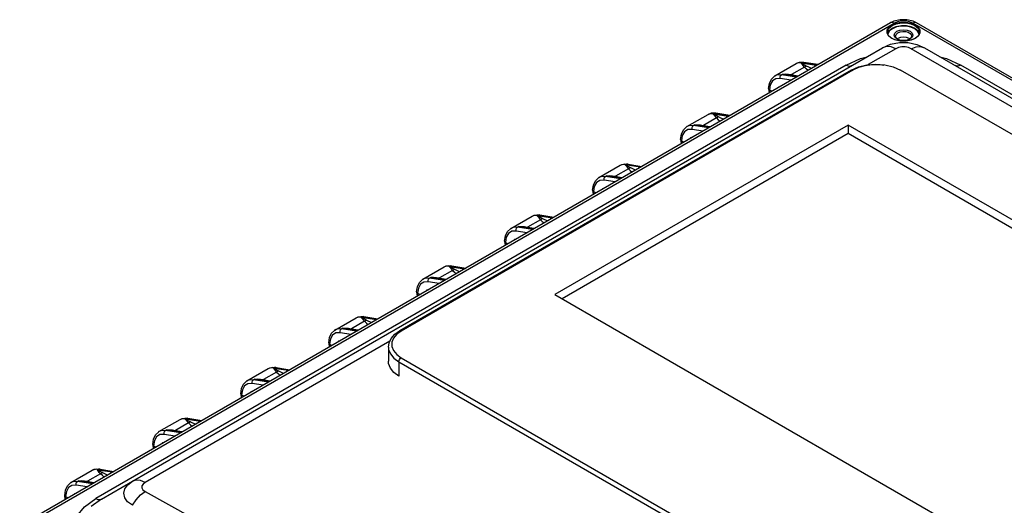
# Model space of a CAD drawing. Units: inches. Extents: x 0.7 to 21.3, y 0.5 to 16.
# Drawn here: x 15.6 to 18.6, y 5.9 to 7.3 of the extents above; entities that cross this region are included whole.
import ezdxf

# ---------------------------------------------------------------- set-up
doc = ezdxf.new("R2010")
doc.units = ezdxf.units.IN
doc.header["$LTSCALE"] = 1.21
doc.header["$MEASUREMENT"] = 0
doc.layers.get('0').update_dxf_attribs({"linetype": 'CONTINUOUS'})

msp = doc.modelspace()

# ---------------------------------------------------------------- linework, layer by layer
at = {"color": 7, "linetype": 'CONTINUOUS'}
for p, q in [((18.2471, 7.3387), (15.623, 5.8238)), ((15.6343, 5.8227), (18.2583, 7.3376)), ((18.2583, 7.3376), (18.2526, 7.3397)), ((20.5852, 6.0268), (18.3147, 7.3376)), ((20.5964, 6.0279), (18.3259, 7.3387)), ((18.326, 7.3387), (18.3259, 7.3387)), ((18.2421, 7.2985), (18.2372, 7.3071)), ((18.2441, 7.314), (18.2396, 7.3058)), ((18.2396, 7.3058), (18.2396, 7.3048)), ((18.2529, 7.321), (18.2441, 7.314)), ((18.3334, 7.3059), (18.3289, 7.3139)), ((18.3334, 7.3034), (18.3334, 7.3059)), ((18.2759, 7.2838), (18.2607, 7.2874)), ((18.2788, 7.2833), (18.2641, 7.286)), ((18.2758, 7.2866), (18.2666, 7.2901)), ((18.2693, 7.2911), (18.2676, 7.2897)), ((18.2682, 7.2902), (18.2682, 7.2895)), ((18.2942, 7.2833), (18.2788, 7.2833)), ((18.3091, 7.286), (18.2942, 7.2833)), ((18.3054, 7.2897), (18.3038, 7.2911)), ((18.3048, 7.2902), (18.3048, 7.2895)), ((18.3212, 7.2914), (18.308, 7.286)), ((18.3219, 7.2914), (18.3091, 7.286)), ((18.3311, 7.2988), (18.3219, 7.2914)), ((15.9628, 5.9584), (18.2235, 7.2637)), ((18.2634, 7.2607), (18.1802, 7.2126)), ((18.2235, 7.2637), (18.2235, 7.2637)), ((20.2187, 6.1587), (18.3099, 7.2607)), ((18.3495, 7.2637), (20.2568, 6.1625)), ((18.1138, 7.2113), (15.853, 5.9061)), ((17.8989, 7.179), (17.9627, 7.2158)), ((17.9783, 7.2167), (17.9821, 7.2188)), ((18.0237, 7.2097), (17.9783, 7.2167)), ((17.9821, 7.2188), (17.9856, 7.2195)), ((18.0268, 7.2116), (17.9821, 7.2188)), ((18.0285, 7.2126), (17.9856, 7.2195)), ((18.3964, 7.2366), (18.4162, 7.2311)), ((18.4162, 7.2311), (18.4592, 7.2113)), ((20.3664, 6.1102), (18.4592, 7.2113)), ((18.1284, 7.1964), (16.7678, 6.4109)), ((18.1333, 7.1959), (16.7728, 6.4104)), ((17.9187, 7.1822), (17.9224, 7.1844)), ((17.964, 7.1753), (17.9187, 7.1822)), ((17.9672, 7.1771), (17.9224, 7.1844)), ((17.9689, 7.1781), (17.9394, 7.1829)), ((17.9394, 7.1829), (17.9394, 7.1829)), ((17.9879, 7.2051), (17.9489, 7.1826)), ((17.9561, 7.1802), (17.9489, 7.1826)), ((18.1504, 7.2038), (18.1333, 7.1959)), ((20.0026, 6.2004), (18.2774, 7.1964)), ((17.8989, 7.179), (17.8989, 7.179)), ((17.9475, 7.1658), (17.9146, 7.1708)), ((17.88, 7.1404), (17.88, 7.1403)), ((17.88, 7.1403), (17.8817, 7.1278)), ((17.8826, 7.1367), (17.8837, 7.1289)), ((17.8899, 7.1325), (17.8826, 7.1367)), ((17.6337, 7.0259), (17.6975, 7.0627)), ((17.7169, 7.0657), (17.7132, 7.0636)), ((17.7585, 7.0567), (17.7132, 7.0636)), ((17.7204, 7.0664), (17.7169, 7.0657)), ((17.7617, 7.0585), (17.7169, 7.0657)), ((17.7634, 7.0595), (17.7204, 7.0664)), ((17.7227, 7.052), (17.6837, 7.0295)), ((18.12, 7.0304), (17.2362, 6.5201)), ((18.12, 7.0049), (17.2583, 6.5074)), ((17.6337, 7.0259), (17.6337, 7.0259)), ((17.6824, 7.0127), (17.6494, 7.0177)), ((17.6573, 7.0313), (17.6535, 7.0291)), ((17.6988, 7.0222), (17.6535, 7.0291)), ((17.702, 7.024), (17.6573, 7.0313)), ((17.7037, 7.025), (17.6742, 7.0298)), ((17.6742, 7.0298), (17.6742, 7.0298)), ((17.6909, 7.0271), (17.6837, 7.0295)), ((18.12, 7.0304), (18.12, 7.0049)), ((19.711, 6.1119), (18.12, 7.0304)), ((19.6889, 6.0991), (18.12, 7.0049)), ((17.6148, 6.9873), (17.6148, 6.9872)), ((17.6148, 6.9872), (17.6165, 6.9747)), ((17.6174, 6.9837), (17.6185, 6.9758)), ((17.6247, 6.9794), (17.6174, 6.9837)), ((17.3686, 6.8728), (17.4323, 6.9096)), ((17.4575, 6.8989), (17.4185, 6.8764)), ((17.432, 6.9095), (17.4323, 6.9096)), ((17.4323, 6.9096), (17.4376, 6.9119)), ((17.4376, 6.9119), (17.4518, 6.9126)), ((17.4518, 6.9126), (17.448, 6.9105)), ((17.4933, 6.9036), (17.448, 6.9105)), ((17.4553, 6.9133), (17.4518, 6.9126)), ((17.4965, 6.9054), (17.4518, 6.9126)), ((17.4553, 6.9133), (17.4982, 6.9064)), ((17.4172, 6.8596), (17.3843, 6.8646)), ((17.3921, 6.8782), (17.3883, 6.876)), ((17.4337, 6.8691), (17.3883, 6.876)), ((17.4368, 6.8709), (17.3921, 6.8782)), ((17.4386, 6.8719), (17.4091, 6.8767)), ((17.4091, 6.8767), (17.4091, 6.8767)), ((17.4258, 6.874), (17.4185, 6.8764)), ((17.3497, 6.8342), (17.3497, 6.8341)), ((17.3497, 6.8341), (17.3513, 6.8216)), ((17.3522, 6.8306), (17.3533, 6.8227)), ((17.3596, 6.8263), (17.3522, 6.8306)), ((17.1034, 6.7197), (17.1672, 6.7565)), ((17.1924, 6.7458), (17.1534, 6.7233)), ((17.1669, 6.7564), (17.1672, 6.7565)), ((17.1672, 6.7565), (17.1724, 6.7588)), ((17.1724, 6.7588), (17.1866, 6.7595)), ((17.1866, 6.7595), (17.1828, 6.7574)), ((17.2282, 6.7505), (17.1828, 6.7574)), ((17.1901, 6.7602), (17.1866, 6.7595)), ((17.2313, 6.7523), (17.1866, 6.7595)), ((17.1901, 6.7602), (17.233, 6.7533)), ((17.1521, 6.7065), (17.1191, 6.7116)), ((17.1269, 6.7251), (17.1232, 6.7229)), ((17.1685, 6.716), (17.1232, 6.7229)), ((17.1717, 6.7179), (17.1269, 6.7251)), ((17.1734, 6.7189), (17.1439, 6.7236)), ((17.1439, 6.7236), (17.1439, 6.7236)), ((17.1606, 6.7209), (17.1534, 6.7233)), ((17.0845, 6.6811), (17.0845, 6.681)), ((17.0845, 6.681), (17.0862, 6.6685)), ((17.0871, 6.6775), (17.0882, 6.6697)), ((17.0944, 6.6732), (17.0871, 6.6775)), ((16.8382, 6.5666), (16.902, 6.6035)), ((16.9272, 6.5928), (16.8882, 6.5702)), ((16.9017, 6.6033), (16.902, 6.6034)), ((16.902, 6.6035), (16.9072, 6.6057)), ((16.9072, 6.6057), (16.9214, 6.6064)), ((16.9214, 6.6064), (16.9177, 6.6043)), ((16.9177, 6.6043), (16.963, 6.5974)), ((16.9214, 6.6064), (16.9249, 6.6072)), ((16.9214, 6.6064), (16.9662, 6.5992)), ((16.9249, 6.6072), (16.9679, 6.6002)), ((16.8869, 6.5534), (16.854, 6.5585)), ((16.8618, 6.572), (16.858, 6.5698)), ((16.9033, 6.5629), (16.858, 6.5698)), ((16.9065, 6.5648), (16.8618, 6.572)), ((16.9082, 6.5658), (16.8787, 6.5705)), ((16.8787, 6.5705), (16.8787, 6.5705)), ((16.8882, 6.5702), (16.8954, 6.5678)), ((16.8193, 6.528), (16.8193, 6.5279)), ((16.8193, 6.5279), (16.821, 6.5154)), ((16.8219, 6.5244), (16.823, 6.5166)), ((16.8292, 6.5202), (16.8219, 6.5244)), ((17.2362, 6.5201), (18.8272, 5.6016)), ((16.5731, 6.4135), (16.6369, 6.4504)), ((16.662, 6.4397), (16.6231, 6.4172)), ((16.6365, 6.4502), (16.6368, 6.4504)), ((16.6369, 6.4504), (16.6421, 6.4526)), ((16.6421, 6.4526), (16.6563, 6.4534)), ((16.6563, 6.4534), (16.6525, 6.4512)), ((16.6978, 6.4443), (16.6525, 6.4512)), ((16.6598, 6.4541), (16.6563, 6.4534)), ((16.701, 6.4461), (16.6563, 6.4534)), ((16.6598, 6.4541), (16.7027, 6.4471)), ((16.5966, 6.4189), (16.5929, 6.4168)), ((16.6382, 6.4098), (16.5929, 6.4168)), ((16.6413, 6.4117), (16.5966, 6.4189)), ((16.6431, 6.4127), (16.6136, 6.4174)), ((16.6136, 6.4174), (16.6136, 6.4174)), ((16.6303, 6.4147), (16.6231, 6.4172)), ((16.7386, 6.3803), (16.0009, 5.9544)), ((16.6217, 6.4003), (16.5888, 6.4054)), ((16.5542, 6.3749), (16.5542, 6.3748)), ((16.5542, 6.3748), (16.5559, 6.3623)), ((16.5567, 6.3713), (16.5578, 6.3635)), ((16.5641, 6.3671), (16.5567, 6.3713)), ((16.7341, 6.3622), (16.7341, 6.3192)), ((16.7341, 6.3622), (16.7348, 6.3552)), ((16.7728, 6.3301), (18.4979, 5.3341)), ((16.3079, 6.2604), (16.3717, 6.2973)), ((16.3714, 6.2971), (16.3717, 6.2973)), ((16.3717, 6.2973), (16.3769, 6.2995)), ((16.3769, 6.2995), (16.3911, 6.3003)), ((16.3911, 6.3003), (16.3874, 6.2981)), ((16.4327, 6.2912), (16.3874, 6.2981)), ((16.3946, 6.301), (16.3911, 6.3003)), ((16.4358, 6.293), (16.3911, 6.3003)), ((16.3946, 6.301), (16.4376, 6.294)), ((16.7658, 6.318), (16.7658, 6.275)), ((16.7658, 6.318), (18.491, 5.322)), ((16.3314, 6.2658), (16.3277, 6.2637)), ((16.373, 6.2568), (16.3277, 6.2637)), ((16.3762, 6.2586), (16.3314, 6.2658)), ((16.3779, 6.2596), (16.3484, 6.2643)), ((16.3484, 6.2643), (16.3484, 6.2643)), ((16.3969, 6.2866), (16.3579, 6.2641)), ((16.3651, 6.2616), (16.3579, 6.2641)), ((16.3566, 6.2473), (16.3236, 6.2523)), ((16.289, 6.2218), (16.289, 6.2217)), ((16.289, 6.2217), (16.2907, 6.2092)), ((16.2916, 6.2182), (16.2927, 6.2104)), ((16.2989, 6.214), (16.2916, 6.2182)), ((16.0427, 6.1074), (16.1065, 6.1442)), ((16.1062, 6.144), (16.1065, 6.1442)), ((16.1065, 6.1442), (16.1117, 6.1464)), ((16.1117, 6.1464), (16.1259, 6.1472)), ((16.1259, 6.1472), (16.1222, 6.145)), ((16.1675, 6.1381), (16.1222, 6.145)), ((16.1294, 6.1479), (16.1259, 6.1472)), ((16.1707, 6.1399), (16.1259, 6.1472)), ((16.1294, 6.1479), (16.1724, 6.1409)), ((16.0663, 6.1127), (16.0625, 6.1106)), ((16.111, 6.1055), (16.0663, 6.1127)), ((16.1317, 6.1335), (16.0927, 6.111)), ((16.0914, 6.0942), (16.0585, 6.0992)), ((16.1078, 6.1037), (16.0625, 6.1106)), ((16.0832, 6.1113), (16.0833, 6.1113)), ((16.1127, 6.1065), (16.0833, 6.1113)), ((16.0999, 6.1086), (16.0927, 6.111)), ((16.0239, 6.0687), (16.0239, 6.0686)), ((16.0239, 6.0686), (16.0255, 6.0561)), ((16.0264, 6.0651), (16.0275, 6.0573)), ((16.0337, 6.0609), (16.0264, 6.0651)), ((15.857, 5.9919), (15.8608, 5.9941)), ((15.8643, 5.9948), (15.8608, 5.9941)), ((15.9055, 5.9868), (15.8608, 5.9941)), ((15.8643, 5.9948), (15.9072, 5.9878)), ((15.7776, 5.9543), (15.8414, 5.9911)), ((15.8665, 5.9804), (15.8276, 5.9579)), ((15.8413, 5.9911), (15.841, 5.9909)), ((15.9023, 5.985), (15.857, 5.9919)), ((15.8262, 5.9411), (15.7933, 5.9461)), ((15.8011, 5.9596), (15.7974, 5.9575)), ((15.8427, 5.9506), (15.7974, 5.9575)), ((15.8458, 5.9524), (15.8011, 5.9596)), ((15.8476, 5.9534), (15.8181, 5.9582)), ((15.8181, 5.9582), (15.8181, 5.9582)), ((15.8348, 5.9555), (15.8276, 5.9579)), ((15.8693, 5.9045), (15.9628, 5.9584)), ((15.7587, 5.9155), (15.7587, 5.9156)), ((15.7604, 5.903), (15.7587, 5.9156)), ((15.7613, 5.912), (15.7624, 5.9042)), ((15.7686, 5.9078), (15.7613, 5.912)), ((15.8693, 5.9045), (15.8385, 5.8822))]:
    msp.add_line(p, q, dxfattribs=at)
for points in [[(18.2372, 7.3071), (18.2371, 7.3162), (18.2419, 7.3249), (18.2511, 7.3322)], [(18.2378, 7.3108), (18.2383, 7.315), (18.2432, 7.3237), (18.252, 7.3307)], [(18.326, 7.3387), (18.3156, 7.3436), (18.2962, 7.348), (18.2761, 7.3479), (18.2568, 7.3433), (18.247, 7.3387)], [(18.2526, 7.3397), (18.2477, 7.3391), (18.2471, 7.3387)], [(18.2511, 7.3322), (18.2639, 7.3375), (18.2788, 7.3403), (18.2943, 7.3403), (18.309, 7.3376), (18.3217, 7.3323)], [(18.252, 7.3307), (18.2648, 7.336), (18.2799, 7.3387), (18.295, 7.3385), (18.3088, 7.3358), (18.321, 7.3306)], [(18.252, 7.3225), (18.2648, 7.3278), (18.2799, 7.3305), (18.295, 7.3303), (18.3088, 7.3276), (18.321, 7.3225), (18.3299, 7.3154), (18.3345, 7.3074)], [(18.3147, 7.3376), (18.3046, 7.3419), (18.2927, 7.3441), (18.2803, 7.3441), (18.2684, 7.3419), (18.2583, 7.3376)], [(18.3259, 7.3387), (18.3206, 7.3397), (18.3147, 7.3376)], [(18.321, 7.3306), (18.3299, 7.3235), (18.3346, 7.3154), (18.3353, 7.3108)], [(18.3217, 7.3323), (18.3309, 7.325), (18.3358, 7.3165), (18.3359, 7.3075), (18.3311, 7.2988)], [(18.2607, 7.2874), (18.2485, 7.2935), (18.2405, 7.3016), (18.2378, 7.3108)], [(18.2387, 7.3076), (18.2432, 7.3155), (18.252, 7.3225)], [(18.3289, 7.3139), (18.3202, 7.3209), (18.3083, 7.326), (18.2943, 7.3286), (18.2794, 7.3287), (18.2651, 7.3261), (18.2529, 7.321)], [(18.2666, 7.2901), (18.2606, 7.2953), (18.2584, 7.3015), (18.2605, 7.3077), (18.2666, 7.3131)], [(18.2621, 7.2985), (18.264, 7.3039), (18.2693, 7.3085)], [(18.2666, 7.3131), (18.2758, 7.3166), (18.2865, 7.3178), (18.2972, 7.3166), (18.3063, 7.3131), (18.3124, 7.3079), (18.3146, 7.3017), (18.3125, 7.2954), (18.3064, 7.2901)], [(18.2693, 7.3085), (18.2764, 7.3113), (18.2849, 7.3126), (18.2931, 7.3121), (18.3006, 7.31), (18.3064, 7.3067), (18.31, 7.3022), (18.3109, 7.2985)], [(18.3353, 7.3108), (18.3336, 7.3037), (18.3288, 7.2971), (18.3212, 7.2914)], [(18.2235, 7.2637), (18.2474, 7.2741), (18.274, 7.2793), (18.3005, 7.2791), (18.3262, 7.2738), (18.3495, 7.2637)], [(18.2641, 7.286), (18.2514, 7.2912), (18.2421, 7.2985)], [(18.2678, 7.2899), (18.264, 7.2931), (18.2621, 7.2985)], [(18.3038, 7.2911), (18.2959, 7.2941), (18.2867, 7.2952), (18.2773, 7.2942), (18.2693, 7.2911)], [(18.3064, 7.2901), (18.2972, 7.2866), (18.2865, 7.2853), (18.2758, 7.2866)], [(18.308, 7.286), (18.2922, 7.2833), (18.2759, 7.2838)], [(18.3109, 7.2985), (18.3108, 7.2974), (18.3086, 7.2925), (18.3049, 7.2895)], [(18.2634, 7.2607), (18.2489, 7.2664), (18.2354, 7.2675), (18.2235, 7.2637)], [(18.3099, 7.2607), (18.3016, 7.2641), (18.2918, 7.266), (18.2815, 7.266), (18.2717, 7.2642), (18.2634, 7.2607)], [(18.3099, 7.2607), (18.3243, 7.2664), (18.3378, 7.2674), (18.3495, 7.2637)], [(17.9856, 7.2195), (17.9722, 7.2194), (17.9627, 7.2158)], [(17.9627, 7.2158), (17.9679, 7.2181), (17.9821, 7.2188)], [(17.9879, 7.2051), (17.9843, 7.2097), (17.981, 7.2137), (17.9783, 7.2167)], [(17.9783, 7.2167), (17.9827, 7.2148), (17.9881, 7.2122), (17.9936, 7.2091)], [(18.1138, 7.2113), (18.1568, 7.2311), (18.1766, 7.2366)], [(18.1138, 7.2113), (18.1197, 7.2088), (18.1253, 7.2083), (18.1301, 7.2097)], [(18.1284, 7.1964), (18.1507, 7.2063), (18.176, 7.2123), (18.203, 7.2144), (18.2299, 7.2123)], [(18.2268, 7.2105), (18.2139, 7.2122), (18.1918, 7.2122), (18.1703, 7.2093), (18.1504, 7.2038)], [(18.2299, 7.2123), (18.2552, 7.2063), (18.2774, 7.1964)], [(18.4592, 7.2113), (18.4533, 7.2088), (18.4477, 7.2083), (18.4429, 7.2097)], [(17.9187, 7.1822), (17.9042, 7.1813), (17.8989, 7.179)], [(17.9146, 7.1708), (17.9144, 7.1754), (17.916, 7.1795), (17.9187, 7.1822)], [(17.9224, 7.1844), (17.9307, 7.1848), (17.94, 7.1842), (17.9489, 7.1826)], [(17.9224, 7.1844), (17.9295, 7.1841), (17.9378, 7.1831), (17.9394, 7.1829)], [(17.9936, 7.2091), (17.992, 7.2073), (17.99, 7.206), (17.9879, 7.2051)], [(17.999, 7.1955), (17.9935, 7.1996), (17.9879, 7.2051)], [(17.9936, 7.2091), (18, 7.2057), (18.0079, 7.2022), (18.0095, 7.2016)], [(18.1284, 7.1964), (18.1306, 7.1968), (18.1333, 7.1959)], [(17.88, 7.1404), (17.8822, 7.1563), (17.8882, 7.1691), (17.8972, 7.178), (17.8989, 7.179)], [(17.9146, 7.1708), (17.9017, 7.17), (17.8916, 7.1636), (17.885, 7.1522), (17.8826, 7.1367)], [(17.88, 7.1403), (17.8803, 7.139), (17.8826, 7.1367)], [(17.7204, 7.0664), (17.7071, 7.0663), (17.6975, 7.0627)], [(17.6975, 7.0627), (17.7027, 7.065), (17.7169, 7.0657)], [(17.7132, 7.0636), (17.7159, 7.0606), (17.7192, 7.0565), (17.7227, 7.052)], [(17.7132, 7.0636), (17.7176, 7.0617), (17.7229, 7.0591), (17.7284, 7.056)], [(17.7284, 7.056), (17.7268, 7.0543), (17.7248, 7.0529), (17.7227, 7.052)], [(17.7227, 7.052), (17.7284, 7.0466), (17.7338, 7.0424)], [(17.7284, 7.056), (17.7349, 7.0526), (17.7427, 7.0491), (17.7443, 7.0485)], [(17.6148, 6.9873), (17.6171, 7.0032), (17.6231, 7.0161), (17.632, 7.0249), (17.6337, 7.0259)], [(17.6494, 7.0177), (17.6366, 7.0169), (17.6264, 7.0105), (17.6198, 6.9991), (17.6174, 6.9837)], [(17.6535, 7.0291), (17.6391, 7.0282), (17.6337, 7.0259)], [(17.6494, 7.0177), (17.6493, 7.0223), (17.6508, 7.0264), (17.6535, 7.0291)], [(17.6573, 7.0313), (17.6655, 7.0317), (17.6749, 7.0311), (17.6837, 7.0295)], [(17.6573, 7.0313), (17.6643, 7.031), (17.6726, 7.0301), (17.6742, 7.0298)], [(17.6148, 6.9872), (17.6151, 6.9859), (17.6174, 6.9837)], [(17.4323, 6.9096), (17.4388, 6.9124), (17.4466, 6.9138), (17.4553, 6.9133)], [(17.448, 6.9105), (17.4507, 6.9075), (17.454, 6.9035), (17.4575, 6.8989)], [(17.448, 6.9105), (17.4524, 6.9086), (17.4577, 6.906), (17.4633, 6.9029)], [(17.4633, 6.9029), (17.4616, 6.9012), (17.4597, 6.8998), (17.4575, 6.8989)], [(17.4575, 6.8989), (17.4632, 6.8935), (17.4687, 6.8893)], [(17.4633, 6.9029), (17.4697, 6.8995), (17.4775, 6.896), (17.4791, 6.8954)], [(17.3497, 6.8342), (17.3519, 6.8501), (17.3579, 6.863), (17.3669, 6.8718), (17.3686, 6.8728)], [(17.3843, 6.8646), (17.3714, 6.8638), (17.3613, 6.8574), (17.3547, 6.8461), (17.3522, 6.8306)], [(17.3883, 6.876), (17.3739, 6.8751), (17.3686, 6.8728)], [(17.3843, 6.8646), (17.3841, 6.8692), (17.3856, 6.8733), (17.3883, 6.876)], [(17.3921, 6.8782), (17.4004, 6.8786), (17.4097, 6.8781), (17.4185, 6.8764)], [(17.3921, 6.8782), (17.3991, 6.8779), (17.4075, 6.877), (17.4091, 6.8767)], [(17.3497, 6.8341), (17.35, 6.8328), (17.3522, 6.8306)], [(17.1672, 6.7565), (17.1737, 6.7594), (17.1815, 6.7607), (17.1901, 6.7602)], [(17.1828, 6.7574), (17.1855, 6.7544), (17.1888, 6.7504), (17.1924, 6.7458)], [(17.1828, 6.7574), (17.1872, 6.7555), (17.1926, 6.7529), (17.1981, 6.7498)], [(17.1981, 6.7498), (17.1965, 6.7481), (17.1945, 6.7467), (17.1924, 6.7458)], [(17.1924, 6.7458), (17.198, 6.7404), (17.2035, 6.7362)], [(17.1981, 6.7498), (17.2046, 6.7464), (17.2124, 6.7429), (17.214, 6.7423)], [(17.0845, 6.6811), (17.0867, 6.6971), (17.0927, 6.7099), (17.1017, 6.7187), (17.1034, 6.7197)], [(17.1191, 6.7116), (17.1062, 6.7107), (17.0961, 6.7043), (17.0895, 6.693), (17.0871, 6.6775)], [(17.1232, 6.7229), (17.1087, 6.7221), (17.1034, 6.7197)], [(17.1191, 6.7116), (17.119, 6.7161), (17.1205, 6.7202), (17.1232, 6.7229)], [(17.1269, 6.7251), (17.1352, 6.7255), (17.1445, 6.725), (17.1534, 6.7233)], [(17.1269, 6.7251), (17.134, 6.7248), (17.1423, 6.7239), (17.1439, 6.7236)], [(17.0845, 6.681), (17.0848, 6.6797), (17.0871, 6.6775)], [(16.902, 6.6034), (16.9085, 6.6063), (16.9163, 6.6076), (16.9249, 6.6072)], [(16.9177, 6.6043), (16.9204, 6.6013), (16.9237, 6.5973), (16.9272, 6.5928)], [(16.9177, 6.6043), (16.9221, 6.6024), (16.9274, 6.5998), (16.9329, 6.5967)], [(16.9272, 6.5928), (16.9293, 6.5936), (16.9313, 6.595), (16.9329, 6.5967)], [(16.9272, 6.5928), (16.9329, 6.5873), (16.9383, 6.5831)], [(16.9329, 6.5967), (16.9394, 6.5933), (16.9472, 6.5898), (16.9488, 6.5892)], [(16.8193, 6.528), (16.8216, 6.544), (16.8276, 6.5568), (16.8366, 6.5656), (16.8383, 6.5666)], [(16.854, 6.5585), (16.8411, 6.5577), (16.8309, 6.5513), (16.8244, 6.5399), (16.8219, 6.5244)], [(16.858, 6.5698), (16.8436, 6.569), (16.8383, 6.5666)], [(16.854, 6.5585), (16.8538, 6.563), (16.8553, 6.5671), (16.858, 6.5698)], [(16.8618, 6.572), (16.87, 6.5724), (16.8794, 6.5719), (16.8882, 6.5702)], [(16.8787, 6.5705), (16.8771, 6.5708), (16.8688, 6.5717), (16.8618, 6.572)], [(16.8193, 6.5279), (16.8196, 6.5266), (16.8219, 6.5244)], [(16.6368, 6.4504), (16.6433, 6.4532), (16.6511, 6.4545), (16.6598, 6.4541)], [(16.6525, 6.4512), (16.6552, 6.4482), (16.6585, 6.4442), (16.662, 6.4397)], [(16.6525, 6.4512), (16.6569, 6.4493), (16.6622, 6.4467), (16.6678, 6.4436)], [(16.6678, 6.4436), (16.6661, 6.4419), (16.6642, 6.4405), (16.662, 6.4397)], [(16.662, 6.4397), (16.6677, 6.4342), (16.6732, 6.4301)], [(16.6678, 6.4436), (16.6742, 6.4402), (16.6821, 6.4367), (16.6837, 6.4361)], [(16.5542, 6.3749), (16.5564, 6.3909), (16.5624, 6.4037), (16.5714, 6.4125), (16.5731, 6.4136)], [(16.5929, 6.4168), (16.5784, 6.4159), (16.5731, 6.4136)], [(16.5888, 6.4054), (16.5886, 6.4099), (16.5901, 6.414), (16.5929, 6.4168)], [(16.5966, 6.4189), (16.6049, 6.4193), (16.6142, 6.4188), (16.6231, 6.4172)], [(16.5966, 6.4189), (16.6036, 6.4186), (16.612, 6.4177), (16.6136, 6.4174)], [(16.7341, 6.3622), (16.7362, 6.3754), (16.7425, 6.3884), (16.7533, 6.4005), (16.7678, 6.4109)], [(16.7728, 6.4104), (16.7591, 6.4005), (16.7495, 6.389), (16.7446, 6.3766), (16.7446, 6.3638)], [(16.7728, 6.4104), (16.7701, 6.4113), (16.7678, 6.4109)], [(16.5888, 6.4054), (16.5759, 6.4046), (16.5658, 6.3982), (16.5592, 6.3868), (16.5567, 6.3713)], [(16.5542, 6.3748), (16.5545, 6.3736), (16.5567, 6.3713)], [(16.7348, 6.3552), (16.7402, 6.3416), (16.7507, 6.3289), (16.7658, 6.318)], [(16.7446, 6.3638), (16.7495, 6.3514), (16.7591, 6.3399), (16.7728, 6.3301)], [(16.7658, 6.318), (16.7663, 6.3214), (16.7678, 6.3249), (16.7701, 6.3279), (16.7728, 6.3301)], [(16.3717, 6.2973), (16.3782, 6.3001), (16.386, 6.3014), (16.3946, 6.301)], [(16.3874, 6.2981), (16.3901, 6.2951), (16.3933, 6.2911), (16.3969, 6.2866)], [(16.3874, 6.2981), (16.3918, 6.2962), (16.3971, 6.2936), (16.4026, 6.2905)], [(16.4026, 6.2905), (16.401, 6.2888), (16.399, 6.2875), (16.3969, 6.2866)], [(16.4026, 6.2905), (16.4091, 6.2872), (16.4169, 6.2836), (16.4185, 6.283)], [(16.7658, 6.275), (16.7507, 6.286), (16.7402, 6.2986), (16.7348, 6.3122), (16.7341, 6.3192)], [(16.3277, 6.2637), (16.3132, 6.2628), (16.3079, 6.2605)], [(16.3236, 6.2523), (16.3235, 6.2568), (16.325, 6.2609), (16.3277, 6.2637)], [(16.3314, 6.2658), (16.3397, 6.2662), (16.349, 6.2657), (16.3579, 6.2641)], [(16.3314, 6.2658), (16.3385, 6.2655), (16.3468, 6.2646), (16.3484, 6.2643)], [(16.3969, 6.2866), (16.4025, 6.2811), (16.408, 6.277)], [(16.289, 6.2218), (16.2913, 6.2378), (16.2973, 6.2506), (16.3062, 6.2594), (16.3079, 6.2605)], [(16.3236, 6.2523), (16.3107, 6.2515), (16.3006, 6.2451), (16.294, 6.2337), (16.2916, 6.2182)], [(16.289, 6.2217), (16.2893, 6.2205), (16.2916, 6.2182)], [(16.1065, 6.1442), (16.113, 6.147), (16.1208, 6.1484), (16.1294, 6.1479)], [(16.1222, 6.145), (16.1249, 6.1421), (16.1282, 6.138), (16.1317, 6.1335)], [(16.1222, 6.145), (16.1266, 6.1432), (16.1319, 6.1405), (16.1375, 6.1374)], [(16.0663, 6.1127), (16.0745, 6.1131), (16.0839, 6.1126), (16.0927, 6.111)], [(16.0663, 6.1127), (16.0733, 6.1124), (16.0816, 6.1115), (16.0832, 6.1113)], [(16.1375, 6.1374), (16.1358, 6.1357), (16.1339, 6.1344), (16.1317, 6.1335)], [(16.1317, 6.1335), (16.1374, 6.128), (16.1429, 6.1239)], [(16.1375, 6.1374), (16.1439, 6.1341), (16.1517, 6.1306), (16.1533, 6.1299)], [(16.0239, 6.0687), (16.0261, 6.0847), (16.0321, 6.0975), (16.0411, 6.1063), (16.0428, 6.1074)], [(16.0585, 6.0992), (16.0456, 6.0984), (16.0355, 6.092), (16.0289, 6.0806), (16.0264, 6.0651)], [(16.0625, 6.1106), (16.0481, 6.1097), (16.0428, 6.1074)], [(16.0585, 6.0992), (16.0583, 6.1037), (16.0598, 6.1078), (16.0625, 6.1106)], [(16.0239, 6.0686), (16.0242, 6.0674), (16.0264, 6.0651)], [(15.8413, 5.9911), (15.8478, 5.9939), (15.8556, 5.9953), (15.8643, 5.9948)], [(15.8608, 5.9941), (15.8465, 5.9933), (15.8414, 5.9911)], [(15.8665, 5.9804), (15.863, 5.9849), (15.8597, 5.989), (15.857, 5.9919)], [(15.857, 5.9919), (15.8614, 5.9901), (15.8668, 5.9874), (15.8723, 5.9843)], [(15.8723, 5.9843), (15.8706, 5.9826), (15.8687, 5.9813), (15.8665, 5.9804)], [(15.8777, 5.9708), (15.8722, 5.9749), (15.8665, 5.9804)], [(15.8723, 5.9843), (15.8787, 5.981), (15.8866, 5.9775), (15.8882, 5.9768)], [(15.7587, 5.9156), (15.7609, 5.9316), (15.7669, 5.9444), (15.7759, 5.9532), (15.7776, 5.9543)], [(15.7933, 5.9461), (15.7804, 5.9453), (15.7703, 5.9389), (15.7637, 5.9275), (15.7613, 5.912)], [(15.7974, 5.9575), (15.7829, 5.9566), (15.7776, 5.9543)], [(15.7933, 5.9461), (15.7931, 5.9506), (15.7947, 5.9548), (15.7974, 5.9575)], [(15.8011, 5.9596), (15.8094, 5.96), (15.8188, 5.9595), (15.8276, 5.9579)], [(15.8011, 5.9596), (15.8081, 5.9593), (15.8165, 5.9584), (15.8181, 5.9582)], [(15.9627, 5.8857), (15.9484, 5.8962), (15.9395, 5.9086), (15.9364, 5.9219), (15.9395, 5.9352), (15.9485, 5.9477), (15.9628, 5.9584)], [(16.0009, 5.9544), (15.9869, 5.9604), (15.9739, 5.9618), (15.9628, 5.9584)], [(16.0009, 5.9544), (15.9947, 5.9495), (15.9914, 5.9438), (15.9914, 5.9378), (15.9946, 5.9322), (16.0008, 5.9275)], [(15.7613, 5.912), (15.759, 5.9143), (15.7587, 5.9155)], [(15.783, 5.8221), (15.7951, 5.8528), (15.8188, 5.8813), (15.853, 5.9061)], [(15.853, 5.9061), (15.859, 5.9036), (15.8645, 5.903), (15.8693, 5.9045)], [(15.9627, 5.8857), (15.9738, 5.9025), (15.9867, 5.9167), (16.0008, 5.9275)], [(16.0008, 5.9275), (16.6427, 5.5701), (17.279, 5.2027), (17.9095, 4.8255)]]:
    msp.add_lwpolyline(points, dxfattribs=at)
for centre, start_param, end_param in [((17.9301, 7.1093), 6.154101, 6.432237), ((17.6649, 6.9562), 6.149411, 6.434938), ((17.3997, 6.8031), 6.149411, 6.434938), ((17.1346, 6.65), 6.149411, 6.434938), ((16.8694, 6.497), 6.149411, 6.434938), ((16.6043, 6.3439), 6.149411, 6.434938), ((16.3391, 6.1908), 6.149411, 6.434938), ((16.0739, 6.0377), 6.149411, 6.434938), ((15.8088, 5.8846), 6.154101, 6.432237)]:
    msp.add_ellipse(centre, major_axis=(-0.0199, 0.0358), ratio=0.587343, start_param=start_param, end_param=end_param, dxfattribs=at)

doc.saveas('drawing.dxf')
